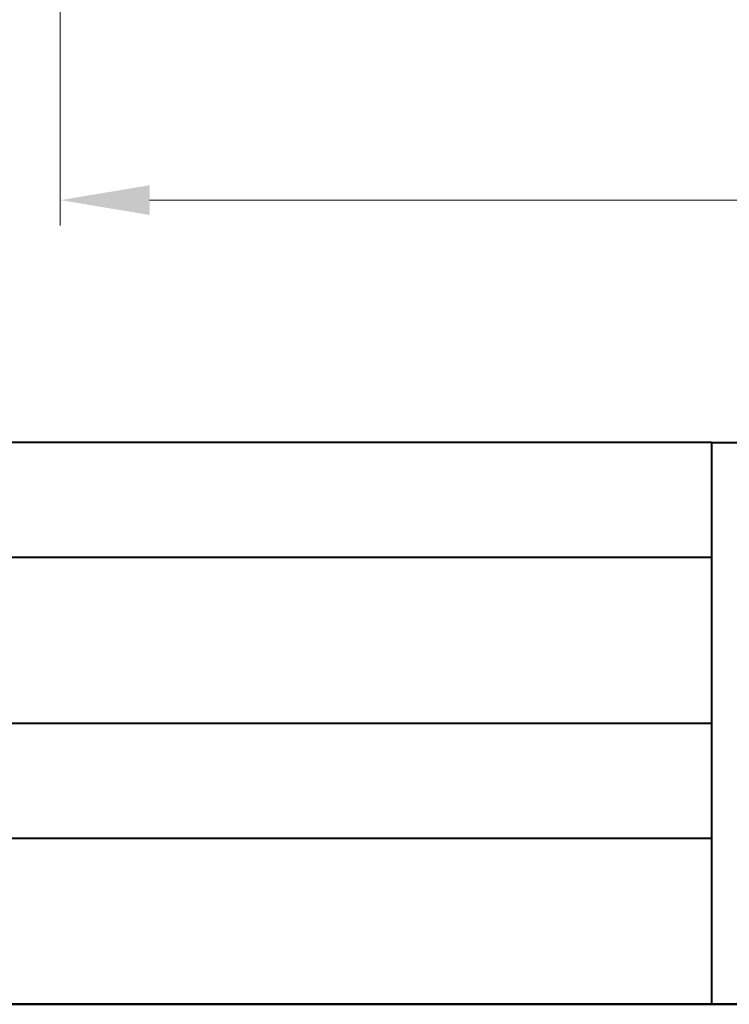
# Model space of a CAD drawing. Units: millimetres. Extents: x -2 to 396, y 0 to 257.
# Drawn here: x 83 to 122, y 0 to 55 of the extents above; entities that cross this region are included whole.
import ezdxf
from ezdxf.enums import TextEntityAlignment as Align

# ---------------------------------------------------------------- set-up
doc = ezdxf.new("R2010")
doc.units = ezdxf.units.MM
doc.header["$LTSCALE"] = 1.4286
doc.layers.get('0').update_dxf_attribs({"lineweight": 40})
for name, color, linetype, lineweight in [('AM_0', 7, 'Continuous', 40), ('AM_5', 3, 'Continuous', 25), ('PV0001_1', 7, 'Continuous', 40), ('表題欄_L', 1, 'Continuous', 50)]:
    doc.layers.add(name, color=color, linetype=linetype, lineweight=lineweight)
doc.styles.add('shi_dim_txt_sty', font='ISOCP.SHX', dxfattribs={"width": 0.9, "bigfont": 'EXTFONT.SHX'})
doc.styles.get("Standard").update_dxf_attribs({"font": 'ISOCP.SHX', "bigfont": 'EXTFONT.SHX'})
doc.styles.add('図番1', font='isoct.shx', dxfattribs={"width": 0.9, "bigfont": 'extfont.shx'})
doc.dimstyles.new('shi_dim_sty$0', dxfattribs={"dimtxt": 3, "dimasz": 3.5, "dimexe": 1, "dimexo": 1, "dimgap": 0.5, "dimtad": 1, "dimdsep": 46, "dimtxsty": 'shi_dim_txt_sty', "dimcen": 0, "dimclrd": 3, "dimclre": 3, "dimclrt": 51, "dimadec": 0, "dimazin": 2, "dimtp": 0.1, "dimtm": 0.1, "dimtfac": 0.71, "dimtmove": 0, "dimatfit": 3, "dimfxl": 1, "dimlwd": 20, "dimlwe": 20, "dimarcsym": 0})

# ---------------------------------------------------------------- blocks, each defined once
blk = doc.blocks.new('*D20')
at = {"layer": 'AM_5', "color": 3, "lineweight": 20}
for p, q in [((85, 55.571), (85, 43.571)), ((195, 55.571), (195, 43.571)), ((90, 45), (190, 45))]:
    blk.add_line(p, q, dxfattribs=at)
at = {"layer": 'AM_5', "color": 3}
for points in [[(90, 45.833), (90, 44.167), (85, 45)], [(190, 45.833), (190, 44.167), (195, 45)]]:
    blk.add_solid(points, dxfattribs=at)
at = {"layer": 'Defpoints', "color": 0}
for p in [(85, 57), (195, 57), (195, 45)]:
    blk.add_point(p, dxfattribs=at)
at = {"layer": 'AM_5', "color": 51, "insert": (140, 48.214), "char_height": 5, "attachment_point": 5, "style": 'shi_dim_txt_sty'}
blk.add_mtext('110', dxfattribs=at)
blk = doc.blocks.new('A4HG_2013')
at = {"layer": '表題欄_L', "color": 1, "lineweight": 50}
blk.add_line((0, 0), (277, 0), dxfattribs=at)
blk = doc.blocks.new('2014_A4HG_N_SDT(ASTERO)')
at = {"lineweight": 40}
for p, q in [((-192, 22), (0, 22)), ((-192, 22), (-192, 0)), ((-277, 0), (0, 0))]:
    blk.add_line(p, q, dxfattribs=at)
at = {"layer": 'AM_0'}
for p, q in [((-192, 22), (-277, 22)), ((-192, 17.5), (-277, 17.5)), ((-192, 11), (-277, 11)), ((-192, 6.5), (-277, 6.5))]:
    blk.add_line(p, q, dxfattribs=at)
blk.add_point((-192, 0), dxfattribs=at)
at = {"layer": 'PV0001_1', "color": 6, "lineweight": 35}
for tag, p in [('OPTION-NAME1{13.5}', (-255.75, 19.75)), ('OPTION-NAME2{13.5}', (-213.25, 19.75)), ('OPTION-NAME3{13.5}', (-255.75, 8.75)), ('OPTION-NAME4{13.5}', (-213.25, 8.75))]:
    blk.add_attdef(tag, text='', height=3, dxfattribs=at).set_placement(p, align=Align.MIDDLE)
at = {"layer": 'PV0001_1', "color": 6, "linetype": 'Continuous', "lineweight": 35}
blk.add_attdef('GEN-TITLE-MODEL{21}', text='', height=6, dxfattribs=at).set_placement((-65, 16), align=Align.MIDDLE)
at = {"layer": 'PV0001_1', "color": 6, "lineweight": 35, "width": 0.8}
for tag, p in [('OBJECT-NAME1', (-255.75, 14.25)), ('OBJECT-NAME2', (-213.25, 14.25)), ('OBJECT-NAME3', (-255.75, 3.25)), ('OBJECT-NAME4', (-213.25, 3.25))]:
    blk.add_attdef(tag, text='', height=5, dxfattribs=at).set_placement(p, align=Align.MIDDLE)
at = {"layer": 'PV0001_1', "color": 6, "lineweight": 35, "style": '図番1', "width": 1.15}
for tag, p in [('来', (-10.877, 1.5)), ('DWG.NO1', (-18.877, 1.5))]:
    blk.add_attdef(tag, text='', height=7, dxfattribs=at).set_placement(p, align=Align.RIGHT)

msp = doc.modelspace()

# ---------------------------------------------------------------- block references
at = {"layer": 'AM_0', "lineweight": 0, "xscale": 1.4286, "yscale": 1.4286, "zscale": 1.4286}
for name, p in [('2014_A4HG_N_SDT(ASTERO)', (395.722, 0)), ('A4HG_2013', (0, 0))]:
    msp.add_blockref(name, p, dxfattribs=at)

# ---------------------------------------------------------------- dimensions: what is measured, and where the dimension line sits
at = {"layer": 'AM_5'}
dim = msp.add_linear_dim(base=(195, 45), p1=(85, 57), p2=(195, 57), dimstyle='shi_dim_sty$0', override={"dimscale": 1.428571, "dimtxt": 3.5, "dimtp": 0.5, "dimtm": 0.5}, dxfattribs=at)
dim.commit()
dim.dimension.update_dxf_attribs({"geometry": '*D20', "text_midpoint": (140, 48.214)})

doc.saveas('drawing.dxf')
